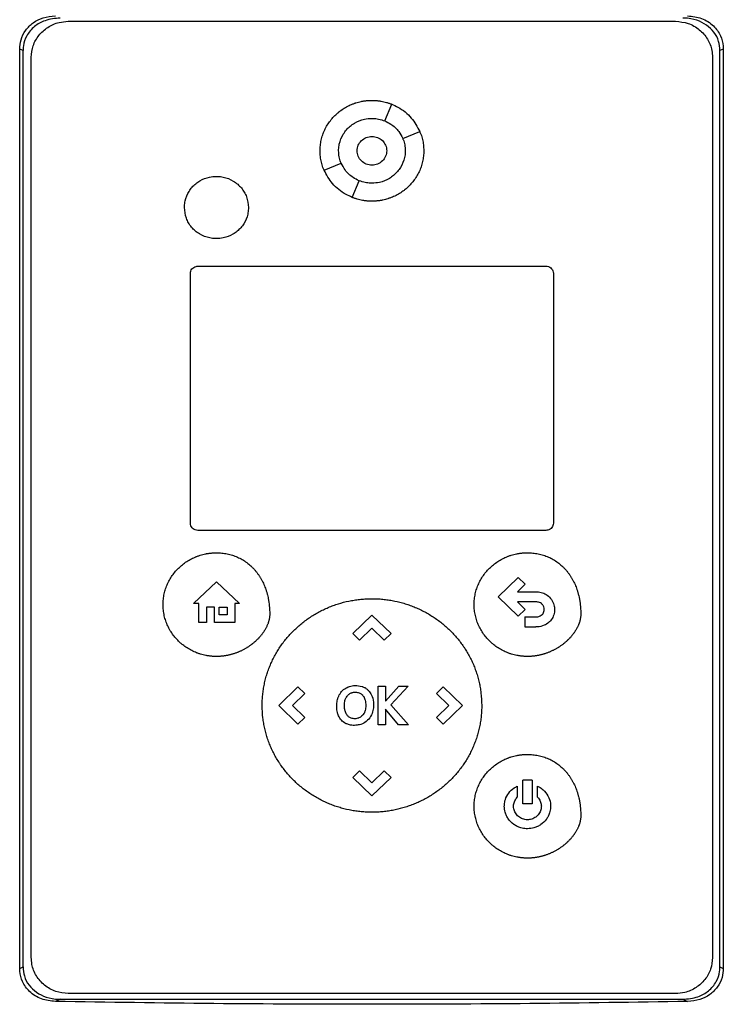
# Model space of a CAD drawing. Extents: x 0.4 to 10.6, y 0.4 to 8.1.
# Drawn here: x 7.7 to 7.9, y 3.8 to 4.1 of the extents above; entities that cross this region are included whole.
import ezdxf

# ---------------------------------------------------------------- set-up
doc = ezdxf.new("R2010")
doc.units = 0
doc.linetypes.add('SLD-SOLID', pattern=[0])
doc.layers.get('0').update_dxf_attribs({"linetype": 'CONTINUOUS'})

msp = doc.modelspace()

# ---------------------------------------------------------------- linework, layer by layer
at = {"color": 7, "linetype": 'SLD-SOLID'}
for p, q in [((7.67215, 4.0694), (7.84971, 4.0694)), ((7.65794, 3.79241), (7.65794, 4.06129)), ((7.65891, 4.06085), (7.65794, 4.06129)), ((7.65891, 3.79285), (7.65891, 4.06085)), ((7.86368, 4.06129), (7.86271, 4.06085)), ((7.86271, 3.79285), (7.86271, 4.06085)), ((7.86368, 4.06129), (7.86368, 3.79241)), ((7.66133, 3.79558), (7.66133, 4.05887)), ((7.86054, 4.05887), (7.86054, 3.79558)), ((7.76466, 4.04028), (7.76673, 4.04514)), ((7.76994, 4.03515), (7.77493, 4.03716)), ((7.74694, 4.02588), (7.75194, 4.0279)), ((7.75514, 4.01791), (7.75721, 4.02277)), ((7.71003, 3.99778), (7.81183, 3.99778)), ((7.70787, 3.9226), (7.70787, 3.99567)), ((7.81399, 3.99567), (7.81399, 3.9226)), ((7.81183, 3.9205), (7.71003, 3.9205)), ((7.7088, 3.89916), (7.71553, 3.9055)), ((7.71553, 3.9055), (7.72225, 3.89916)), ((7.79786, 3.90108), (7.80371, 3.90677)), ((7.80371, 3.90677), (7.80576, 3.90477)), ((7.80576, 3.90477), (7.80347, 3.90254)), ((7.80347, 3.90254), (7.80883, 3.90254)), ((7.80371, 3.89539), (7.79786, 3.90108)), ((7.80883, 3.89959), (7.80352, 3.89959)), ((7.80352, 3.89959), (7.80577, 3.8974)), ((7.71035, 3.89916), (7.7088, 3.89916)), ((7.71035, 3.89358), (7.71035, 3.89916)), ((7.71487, 3.89802), (7.71256, 3.89802)), ((7.71256, 3.89802), (7.71256, 3.89358)), ((7.71487, 3.89358), (7.71487, 3.89802)), ((7.7163, 3.89802), (7.71858, 3.89802)), ((7.7163, 3.89582), (7.7163, 3.89802)), ((7.71858, 3.89802), (7.71858, 3.89582)), ((7.72085, 3.89916), (7.72085, 3.89358)), ((7.72225, 3.89916), (7.72085, 3.89916)), ((7.80577, 3.8974), (7.80371, 3.89539)), ((7.71256, 3.89358), (7.71035, 3.89358)), ((7.72085, 3.89358), (7.71487, 3.89358)), ((7.71858, 3.89582), (7.7163, 3.89582)), ((7.75534, 3.89032), (7.76092, 3.89575)), ((7.76092, 3.89575), (7.76651, 3.89032)), ((7.80565, 3.89521), (7.80565, 3.89226)), ((7.80565, 3.89521), (7.80883, 3.89521)), ((7.76093, 3.89193), (7.75732, 3.88841)), ((7.76454, 3.88842), (7.76093, 3.89193)), ((7.80565, 3.89226), (7.80883, 3.89226)), ((7.75534, 3.89032), (7.75732, 3.88841)), ((7.76651, 3.89032), (7.76454, 3.88842)), ((7.73373, 3.8693), (7.73931, 3.87473)), ((7.73931, 3.87473), (7.74127, 3.87282)), ((7.76272, 3.86363), (7.76272, 3.87497)), ((7.76272, 3.87497), (7.76489, 3.87497)), ((7.76489, 3.87057), (7.76876, 3.87497)), ((7.76489, 3.87497), (7.76489, 3.87057)), ((7.7715, 3.87497), (7.76648, 3.86948)), ((7.76876, 3.87497), (7.7715, 3.87497)), ((7.77984, 3.87281), (7.78181, 3.87473)), ((7.78181, 3.87473), (7.78739, 3.8693)), ((7.74127, 3.87282), (7.73766, 3.86931)), ((7.78346, 3.86929), (7.77984, 3.87281)), ((7.73931, 3.86387), (7.73373, 3.8693)), ((7.73766, 3.86931), (7.74128, 3.86579)), ((7.76874, 3.86363), (7.76489, 3.86823)), ((7.76489, 3.86823), (7.76489, 3.86363)), ((7.76648, 3.86948), (7.77166, 3.86363)), ((7.77985, 3.86578), (7.78346, 3.86929)), ((7.78739, 3.8693), (7.78181, 3.86387)), ((7.74128, 3.86579), (7.73931, 3.86387)), ((7.78181, 3.86387), (7.77985, 3.86578)), ((7.76489, 3.86363), (7.76272, 3.86363)), ((7.77166, 3.86363), (7.76874, 3.86363)), ((7.75534, 3.84827), (7.75731, 3.85018)), ((7.76092, 3.84284), (7.75534, 3.84827)), ((7.75731, 3.85018), (7.76092, 3.84667)), ((7.76092, 3.84667), (7.76453, 3.85018)), ((7.76651, 3.84827), (7.76092, 3.84284)), ((7.76453, 3.85018), (7.76651, 3.84827)), ((7.80777, 3.8474), (7.80506, 3.8474)), ((7.80506, 3.84055), (7.80506, 3.8474)), ((7.80777, 3.8474), (7.80777, 3.84055)), ((7.80344, 3.8457), (7.80344, 3.84247)), ((7.80939, 3.84246), (7.80939, 3.8457)), ((7.80777, 3.84055), (7.80506, 3.84055)), ((7.65794, 3.79241), (7.65891, 3.79285)), ((7.86271, 3.79285), (7.86368, 3.79241)), ((7.84971, 3.78504), (7.67215, 3.78504)), ((7.66979, 3.78336), (7.66838, 3.78272)), ((7.66979, 3.78336), (7.85182, 3.78336)), ((7.85182, 3.78336), (7.85323, 3.78272))]:
    msp.add_line(p, q, dxfattribs=at)
for points, knots in [([(7.65794, 4.06129), (7.65801, 4.06219), (7.65817, 4.06415), (7.65957, 4.06688), (7.66186, 4.06911), (7.66488, 4.07064), (7.66717, 4.07086), (7.66838, 4.07098)], [0, 0, 0, 0, 0.170737, 0.371108, 0.565842, 0.770298, 1, 1, 1, 1]), ([(7.66979, 4.07034), (7.66828, 4.07021), (7.66559, 4.06996), (7.66214, 4.06801), (7.65989, 4.06538), (7.659, 4.06279), (7.65893, 4.0613), (7.65891, 4.06085)], [0, 0, 0, 0, 0.281293, 0.500826, 0.721482, 0.915183, 1, 1, 1, 1]), ([(7.66133, 4.05887), (7.66144, 4.06002), (7.66167, 4.06232), (7.66344, 4.06541), (7.66606, 4.0678), (7.66913, 4.06918), (7.67124, 4.06933), (7.67215, 4.0694)], [0, 0, 0, 0, 0.206001, 0.411922, 0.621575, 0.83663, 1, 1, 1, 1]), ([(7.84971, 4.0694), (7.85096, 4.06928), (7.85346, 4.06903), (7.85677, 4.06712), (7.85921, 4.06433), (7.86039, 4.06139), (7.8605, 4.05954), (7.86054, 4.05887)], [0, 0, 0, 0, 0.223474, 0.447047, 0.666346, 0.879774, 1, 1, 1, 1]), ([(7.86271, 4.06085), (7.86263, 4.06176), (7.86247, 4.06367), (7.86106, 4.0663), (7.85882, 4.06844), (7.85584, 4.0699), (7.85338, 4.07033), (7.85199, 4.07034), (7.85182, 4.07034)], [0, 0, 0, 0, 0.168312, 0.356801, 0.541278, 0.740083, 0.96871, 1, 1, 1, 1]), ([(7.85323, 4.07098), (7.85464, 4.07083), (7.8574, 4.07052), (7.86084, 4.06834), (7.86297, 4.06538), (7.86363, 4.06291), (7.86367, 4.06158), (7.86368, 4.06129)], [0, 0, 0, 0, 0.265768, 0.525374, 0.746705, 0.944976, 1, 1, 1, 1]), ([(7.74578, 4.03153), (7.74578, 4.03166), (7.74578, 4.03232), (7.74588, 4.0335), (7.74618, 4.03505), (7.74665, 4.03656), (7.74728, 4.03801), (7.74807, 4.03938), (7.74899, 4.04066), (7.75005, 4.04183), (7.75103, 4.04271), (7.75207, 4.04351), (7.75318, 4.04423), (7.75435, 4.04483), (7.7552, 4.04518), (7.75569, 4.04537), (7.756, 4.04547), (7.75644, 4.04561), (7.757, 4.04578), (7.75764, 4.04593), (7.75816, 4.04603), (7.75855, 4.04609), (7.75894, 4.04615), (7.75933, 4.04619), (7.75972, 4.04623), (7.76012, 4.04625), (7.76052, 4.04627), (7.7608, 4.04627), (7.76093, 4.04627)], [0, 0, 0, 0, 0.016766, 0.083935, 0.151102, 0.218268, 0.285435, 0.352599, 0.41976, 0.48692, 0.554077, 0.587623, 0.65478, 0.721936, 0.755479, 0.772247, 0.789014, 0.797398, 0.830942, 0.864486, 0.881254, 0.898022, 0.91479, 0.931557, 0.948325, 0.965093, 0.982541, 1, 1, 1, 1]), ([(7.76093, 4.04627), (7.76107, 4.04627), (7.76133, 4.04627), (7.76172, 4.04625), (7.76211, 4.04623), (7.76251, 4.04619), (7.7629, 4.04615), (7.76329, 4.0461), (7.76407, 4.04597), (7.76484, 4.04579), (7.76559, 4.04556), (7.76596, 4.04544), (7.76633, 4.04531), (7.7666, 4.04521), (7.76674, 4.04515), (7.76677, 4.04514)], [0, 0, 0, 0, 0.065864, 0.131727, 0.19759, 0.263454, 0.329318, 0.395182, 0.461045, 0.724826, 0.79069, 0.856553, 0.922412, 0.988278, 1, 1, 1, 1]), ([(7.76673, 4.04514), (7.76733, 4.04487), (7.76947, 4.0439), (7.77263, 4.0414), (7.77419, 4.03853), (7.77493, 4.03716)], [0, 0, 0, 0, 0.168703, 0.602573, 1, 1, 1, 1]), ([(7.75119, 4.03153), (7.75119, 4.03166), (7.7512, 4.03232), (7.75142, 4.03401), (7.75222, 4.03598), (7.75344, 4.03766), (7.75455, 4.03875), (7.75625, 4.03995), (7.75842, 4.04084), (7.7602, 4.04096), (7.76093, 4.04101)], [0, 0, 0, 0, 0.026142, 0.131086, 0.33803, 0.440849, 0.543657, 0.646457, 0.854027, 1, 1, 1, 1]), ([(7.76093, 4.04101), (7.76107, 4.041), (7.76172, 4.041), (7.763, 4.04085), (7.76408, 4.04048), (7.76467, 4.04028)], [0, 0, 0, 0, 0.1030617, 0.5165182, 1, 1, 1, 1]), ([(7.76466, 4.04028), (7.76526, 4.03999), (7.76683, 4.03924), (7.76873, 4.03748), (7.76958, 4.03583), (7.76994, 4.03515)], [0, 0, 0, 0, 0.2630507, 0.6952275, 1, 1, 1, 1]), ([(7.75661, 4.03152), (7.75662, 4.0318), (7.75666, 4.03235), (7.757, 4.03341), (7.7578, 4.03458), (7.75924, 4.03552), (7.76094, 4.03584), (7.76263, 4.03552), (7.76407, 4.03458), (7.76487, 4.03341), (7.76522, 4.03235), (7.76525, 4.0318), (7.76526, 4.03152)], [0, 0, 0, 0, 0.061898, 0.123881, 0.248069, 0.373574, 0.500001, 0.626428, 0.751933, 0.876121, 0.938146, 1, 1, 1, 1]), ([(7.76093, 4.03574), (7.7615, 4.03568), (7.76263, 4.03555), (7.76407, 4.03458), (7.76487, 4.03341), (7.76522, 4.03235), (7.76525, 4.0318), (7.76526, 4.03152)], [0, 0, 0, 0, 0.252797, 0.503727, 0.752068, 0.876139, 1, 1, 1, 1]), ([(7.76994, 4.03515), (7.76999, 4.03503), (7.77024, 4.03442), (7.77059, 4.03322), (7.77065, 4.03211), (7.77068, 4.03153)], [0, 0, 0, 0, 0.105864, 0.5307275, 1, 1, 1, 1]), ([(7.77489, 4.03723), (7.77502, 4.03695), (7.77535, 4.03619), (7.77573, 4.03485), (7.77604, 4.03322), (7.77607, 4.0321), (7.77609, 4.03153)], [0, 0, 0, 0, 0.1555147, 0.4242051, 0.7101029, 1, 1, 1, 1]), ([(7.74697, 4.02584), (7.74685, 4.02611), (7.74651, 4.02687), (7.74614, 4.0282), (7.74583, 4.02983), (7.74579, 4.03096), (7.74578, 4.03153)], [0, 0, 0, 0, 0.15242, 0.421966, 0.70899, 1, 1, 1, 1]), ([(7.75193, 4.0279), (7.75188, 4.02802), (7.75163, 4.02863), (7.75128, 4.02983), (7.75122, 4.03094), (7.75119, 4.03153)], [0, 0, 0, 0, 0.105684, 0.529854, 1, 1, 1, 1]), ([(7.76093, 4.02731), (7.76037, 4.02738), (7.75924, 4.0275), (7.7578, 4.02847), (7.75699, 4.02964), (7.75665, 4.0307), (7.75662, 4.03125), (7.7566, 4.03153)], [0, 0, 0, 0, 0.252865, 0.503869, 0.752221, 0.876239, 1, 1, 1, 1]), ([(7.76526, 4.03152), (7.76525, 4.03125), (7.76522, 4.0307), (7.76487, 4.02964), (7.76407, 4.02846), (7.76263, 4.02753), (7.76094, 4.02721), (7.75924, 4.02753), (7.7578, 4.02846), (7.757, 4.02964), (7.75666, 4.0307), (7.75662, 4.03125), (7.75661, 4.03152)], [0, 0, 0, 0, 0.0618977, 0.1238799, 0.248067, 0.3735763, 0.5000007, 0.6264251, 0.7519344, 0.8761215, 0.9381373, 1, 1, 1, 1]), ([(7.77609, 4.03153), (7.77609, 4.0314), (7.77608, 4.03074), (7.77599, 4.02956), (7.77569, 4.02801), (7.77522, 4.0265), (7.77459, 4.02505), (7.7738, 4.02368), (7.77287, 4.0224), (7.77182, 4.02122), (7.77084, 4.02034), (7.76979, 4.01954), (7.76869, 4.01883), (7.76752, 4.01823), (7.76667, 4.01787), (7.76618, 4.01769), (7.76587, 4.01758), (7.76543, 4.01744), (7.76486, 4.01728), (7.76422, 4.01713), (7.76371, 4.01703), (7.76332, 4.01696), (7.76293, 4.01691), (7.76254, 4.01686), (7.76215, 4.01683), (7.76175, 4.0168), (7.76134, 4.01679), (7.76107, 4.01678), (7.76093, 4.01678)], [0, 0, 0, 0, 0.016766, 0.083935, 0.151101, 0.218271, 0.285435, 0.3526, 0.419764, 0.486923, 0.554079, 0.587625, 0.654781, 0.721936, 0.75548, 0.772249, 0.789016, 0.7974, 0.830943, 0.864488, 0.881256, 0.898024, 0.914792, 0.93156, 0.948327, 0.965095, 0.982542, 1, 1, 1, 1]), ([(7.77068, 4.03153), (7.77068, 4.03139), (7.77067, 4.03074), (7.77044, 4.02905), (7.76965, 4.02707), (7.76842, 4.0254), (7.76731, 4.0243), (7.76562, 4.02311), (7.76345, 4.02221), (7.76167, 4.02209), (7.76093, 4.02205)], [0, 0, 0, 0, 0.026151, 0.1311, 0.338035, 0.440852, 0.543659, 0.646457, 0.854023, 1, 1, 1, 1]), ([(7.75721, 4.02277), (7.75661, 4.02305), (7.75504, 4.0238), (7.75314, 4.02557), (7.75229, 4.02722), (7.75194, 4.0279)], [0, 0, 0, 0, 0.26306, 0.695201, 1, 1, 1, 1]), ([(7.7061, 4.01493), (7.7061, 4.01507), (7.70611, 4.01572), (7.70634, 4.01737), (7.70712, 4.01928), (7.70832, 4.02089), (7.70939, 4.02193), (7.71104, 4.02306), (7.7131, 4.0239), (7.71478, 4.024), (7.71546, 4.02404)], [0, 0, 0, 0, 0.02721, 0.136477, 0.343554, 0.446426, 0.549289, 0.65214, 0.85982, 1, 1, 1, 1]), ([(7.71546, 4.02404), (7.71559, 4.02404), (7.71625, 4.02403), (7.71797, 4.02381), (7.71998, 4.02303), (7.72169, 4.02179), (7.72278, 4.02069), (7.72364, 4.01944), (7.72456, 4.01757), (7.72472, 4.016), (7.72482, 4.01493)], [0, 0, 0, 0, 0.027221, 0.136453, 0.357294, 0.466464, 0.572265, 0.676667, 0.779865, 1, 1, 1, 1]), ([(7.75514, 4.01791), (7.75454, 4.01818), (7.7524, 4.01914), (7.74924, 4.02165), (7.74768, 4.02451), (7.74694, 4.02588)], [0, 0, 0, 0, 0.1687012, 0.6025684, 1, 1, 1, 1]), ([(7.76093, 4.02205), (7.7608, 4.02205), (7.76014, 4.02206), (7.75887, 4.0222), (7.75779, 4.02257), (7.75721, 4.02277)], [0, 0, 0, 0, 0.103234, 0.517384, 1, 1, 1, 1]), ([(7.76093, 4.01678), (7.7608, 4.01678), (7.76054, 4.01679), (7.76015, 4.0168), (7.75975, 4.01682), (7.75936, 4.01686), (7.75897, 4.0169), (7.75858, 4.01696), (7.7578, 4.01709), (7.75703, 4.01726), (7.75628, 4.01749), (7.7559, 4.01761), (7.75553, 4.01775), (7.75526, 4.01784), (7.75513, 4.01791), (7.75511, 4.01792)], [0, 0, 0, 0, 0.065898, 0.131796, 0.197695, 0.263594, 0.329492, 0.395391, 0.461288, 0.725206, 0.791104, 0.857001, 0.922901, 0.988802, 1, 1, 1, 1]), ([(7.71546, 4.00583), (7.71533, 4.00583), (7.71467, 4.00584), (7.71296, 4.00605), (7.71094, 4.00684), (7.70923, 4.00808), (7.70814, 4.00918), (7.70728, 4.01043), (7.70636, 4.0123), (7.70621, 4.01387), (7.7061, 4.01493)], [0, 0, 0, 0, 0.027221, 0.136452, 0.357292, 0.466458, 0.572251, 0.676644, 0.779842, 1, 1, 1, 1]), ([(7.72482, 4.01493), (7.72482, 4.0148), (7.72481, 4.01415), (7.72459, 4.0125), (7.7238, 4.01058), (7.7226, 4.00898), (7.72153, 4.00794), (7.71989, 4.00681), (7.71782, 4.00597), (7.71614, 4.00587), (7.71546, 4.00583)], [0, 0, 0, 0, 0.02721, 0.136476, 0.343541, 0.446402, 0.54926, 0.652105, 0.85977, 1, 1, 1, 1]), ([(7.70787, 3.99567), (7.70789, 3.99591), (7.70794, 3.99637), (7.70829, 3.99698), (7.70882, 3.99746), (7.70943, 3.99774), (7.70985, 3.99777), (7.71003, 3.99778)], [0, 0, 0, 0, 0.206395, 0.412678, 0.62313, 0.839526, 1, 1, 1, 1]), ([(7.81183, 3.99778), (7.81208, 3.99776), (7.81258, 3.99771), (7.81324, 3.99732), (7.81373, 3.99676), (7.81396, 3.99618), (7.81399, 3.99581), (7.81399, 3.99567)], [0, 0, 0, 0, 0.223878, 0.447854, 0.668, 0.882663, 1, 1, 1, 1]), ([(7.71003, 3.9205), (7.70978, 3.92052), (7.70928, 3.92057), (7.70862, 3.92096), (7.70813, 3.92152), (7.7079, 3.9221), (7.70788, 3.92247), (7.70787, 3.9226)], [0, 0, 0, 0, 0.223877, 0.447853, 0.668, 0.882663, 1, 1, 1, 1]), ([(7.81399, 3.9226), (7.81397, 3.92237), (7.81392, 3.92191), (7.81357, 3.92129), (7.81304, 3.92081), (7.81243, 3.92054), (7.81201, 3.92051), (7.81183, 3.9205)], [0, 0, 0, 0, 0.2063951, 0.4126774, 0.6231296, 0.8395254, 1, 1, 1, 1]), ([(7.69986, 3.89878), (7.69986, 3.89892), (7.69987, 3.89957), (7.69996, 3.90075), (7.70026, 3.90231), (7.70071, 3.90382), (7.70133, 3.90527), (7.7021, 3.90665), (7.703, 3.90795), (7.70404, 3.90914), (7.70519, 3.91023), (7.70644, 3.91119), (7.70779, 3.91202), (7.70885, 3.91253), (7.70958, 3.91283), (7.70995, 3.91298), (7.71032, 3.91311), (7.71107, 3.91335), (7.71183, 3.91355), (7.71261, 3.9137), (7.71299, 3.91376), (7.71338, 3.91382), (7.71378, 3.91386), (7.71417, 3.9139), (7.71456, 3.91393), (7.71499, 3.91395), (7.71529, 3.91395), (7.71545, 3.91395)], [0, 0, 0, 0, 0.016303, 0.081615, 0.146926, 0.212236, 0.277542, 0.342852, 0.408156, 0.473459, 0.538758, 0.604059, 0.669356, 0.734656, 0.750961, 0.767266, 0.783571, 0.799876, 0.865175, 0.88148, 0.897785, 0.914091, 0.930396, 0.946701, 0.963007, 0.979312, 1, 1, 1, 1]), ([(7.71545, 3.91395), (7.71558, 3.91395), (7.71624, 3.91394), (7.71742, 3.91385), (7.71898, 3.91358), (7.7205, 3.91314), (7.72196, 3.91254), (7.72335, 3.91179), (7.72464, 3.91089), (7.72564, 3.91002), (7.72628, 3.90936), (7.72663, 3.90898), (7.72689, 3.90868), (7.72714, 3.90837), (7.72738, 3.90806), (7.72762, 3.90774), (7.72784, 3.90742), (7.72806, 3.90709), (7.72827, 3.90676), (7.72847, 3.90642), (7.72866, 3.90608), (7.72885, 3.90573), (7.7292, 3.90503), (7.72957, 3.90418), (7.72988, 3.90332), (7.73005, 3.90282), (7.73016, 3.90244), (7.73027, 3.90206), (7.7304, 3.90156), (7.73052, 3.90105), (7.73063, 3.90053), (7.7307, 3.90014), (7.73076, 3.89975), (7.73084, 3.89924), (7.7309, 3.89871), (7.73095, 3.89819), (7.73098, 3.8978), (7.73101, 3.8973), (7.73104, 3.8967), (7.73104, 3.89623), (7.73104, 3.896)], [0, 0, 0, 0, 0.0147878, 0.0740078, 0.1332332, 0.1924638, 0.2516982, 0.3109336, 0.3701686, 0.4294024, 0.4589858, 0.4737737, 0.4885606, 0.5033506, 0.5181374, 0.5329253, 0.5477116, 0.5625005, 0.5772893, 0.5920747, 0.6068651, 0.6216533, 0.6364395, 0.6956426, 0.7252243, 0.7400108, 0.7547995, 0.7695889, 0.7843727, 0.8139527, 0.8287407, 0.8435303, 0.8583142, 0.873102, 0.9026822, 0.9174676, 0.932254, 0.9470413, 0.9735128, 1, 1, 1, 1]), ([(7.79082, 3.8988), (7.79082, 3.89893), (7.79083, 3.89958), (7.79093, 3.90077), (7.79122, 3.90232), (7.79168, 3.90383), (7.79229, 3.90528), (7.79306, 3.90667), (7.79396, 3.90796), (7.795, 3.90915), (7.79615, 3.91024), (7.7974, 3.9112), (7.79875, 3.91203), (7.79981, 3.91255), (7.80054, 3.91285), (7.80091, 3.91299), (7.80128, 3.91312), (7.80203, 3.91336), (7.80279, 3.91356), (7.80357, 3.91371), (7.80396, 3.91377), (7.80435, 3.91383), (7.80474, 3.91388), (7.80513, 3.91391), (7.80552, 3.91394), (7.80595, 3.91396), (7.80625, 3.91396), (7.80641, 3.91396)], [0, 0, 0, 0, 0.016303, 0.081615, 0.146926, 0.212236, 0.277542, 0.342852, 0.408156, 0.473456, 0.538758, 0.604059, 0.669356, 0.734656, 0.750961, 0.767266, 0.783571, 0.799876, 0.865175, 0.88148, 0.897785, 0.914091, 0.930396, 0.946701, 0.963007, 0.979312, 1, 1, 1, 1]), ([(7.80641, 3.91396), (7.80655, 3.91396), (7.8072, 3.91396), (7.80838, 3.91387), (7.80994, 3.91359), (7.81146, 3.91315), (7.81292, 3.91255), (7.81431, 3.9118), (7.81561, 3.9109), (7.8166, 3.91003), (7.81724, 3.90938), (7.8176, 3.90899), (7.81785, 3.90869), (7.8181, 3.90838), (7.81834, 3.90807), (7.81858, 3.90776), (7.8188, 3.90743), (7.81902, 3.9071), (7.81923, 3.90677), (7.81943, 3.90643), (7.81962, 3.90609), (7.81981, 3.90574), (7.82016, 3.90504), (7.82053, 3.9042), (7.82085, 3.90333), (7.82101, 3.90283), (7.82112, 3.90245), (7.82123, 3.90208), (7.82136, 3.90157), (7.82148, 3.90106), (7.82159, 3.90054), (7.82166, 3.90015), (7.82172, 3.89977), (7.8218, 3.89925), (7.82186, 3.89873), (7.82191, 3.8982), (7.82194, 3.89781), (7.82197, 3.89731), (7.822, 3.89671), (7.822, 3.89624), (7.822, 3.89601)], [0, 0, 0, 0, 0.014788, 0.074008, 0.133233, 0.192464, 0.251698, 0.310934, 0.370169, 0.429403, 0.458986, 0.473774, 0.488561, 0.503351, 0.518138, 0.532925, 0.547712, 0.562501, 0.577289, 0.592075, 0.606865, 0.621653, 0.63644, 0.695647, 0.725224, 0.740011, 0.7548, 0.769589, 0.784373, 0.813953, 0.828741, 0.84353, 0.858314, 0.873102, 0.902682, 0.917468, 0.932254, 0.947041, 0.973513, 1, 1, 1, 1]), ([(7.80883, 3.90254), (7.80896, 3.90254), (7.80962, 3.90253), (7.8108, 3.90231), (7.81231, 3.90157), (7.81351, 3.90033), (7.81422, 3.89884), (7.81431, 3.89782), (7.81434, 3.89736)], [0, 0, 0, 0, 0.046824, 0.235548, 0.424885, 0.635556, 0.83844, 1, 1, 1, 1]), ([(7.72883, 3.8693), (7.72883, 3.86943), (7.72884, 3.87008), (7.72888, 3.87126), (7.72902, 3.87283), (7.72925, 3.87439), (7.72955, 3.87594), (7.72993, 3.87747), (7.73039, 3.87898), (7.73093, 3.88046), (7.73155, 3.88191), (7.73223, 3.88333), (7.73299, 3.88471), (7.73382, 3.88605), (7.73472, 3.88734), (7.73568, 3.88859), (7.7367, 3.88979), (7.73778, 3.89094), (7.73892, 3.89203), (7.7401, 3.89307), (7.74134, 3.89405), (7.74262, 3.89496), (7.74395, 3.89581), (7.74532, 3.8966), (7.74672, 3.89731), (7.74792, 3.89785), (7.74889, 3.89825), (7.74963, 3.89853), (7.75037, 3.89879), (7.75187, 3.89928), (7.7534, 3.89968), (7.75494, 3.89998), (7.75572, 3.90011), (7.7565, 3.90023), (7.75728, 3.90032), (7.75806, 3.9004), (7.75885, 3.90046), (7.75981, 3.90051), (7.7605, 3.90052), (7.76094, 3.90052)], [0, 0, 0, 0, 0.007914, 0.039586, 0.071256, 0.102928, 0.134598, 0.166269, 0.19794, 0.229611, 0.261282, 0.292954, 0.324624, 0.356294, 0.387964, 0.419635, 0.451304, 0.482976, 0.514645, 0.546315, 0.577985, 0.609654, 0.641325, 0.672994, 0.704663, 0.736334, 0.752165, 0.767996, 0.783828, 0.799659, 0.863054, 0.878885, 0.894717, 0.910548, 0.926379, 0.942211, 0.958042, 0.973873, 1, 1, 1, 1]), ([(7.76094, 3.90052), (7.76107, 3.90052), (7.76146, 3.90052), (7.76212, 3.9005), (7.7629, 3.90047), (7.76369, 3.90041), (7.76447, 3.90034), (7.76525, 3.90024), (7.76603, 3.90013), (7.76759, 3.89987), (7.76913, 3.89952), (7.77064, 3.89907), (7.77139, 3.89883), (7.77213, 3.89857), (7.77312, 3.8982), (7.77433, 3.8977), (7.77575, 3.89702), (7.77714, 3.89627), (7.77849, 3.89546), (7.7798, 3.89458), (7.78106, 3.89364), (7.78228, 3.89264), (7.78344, 3.89158), (7.78456, 3.89046), (7.78561, 3.88929), (7.78661, 3.88807), (7.78738, 3.88701), (7.78812, 3.88592), (7.78882, 3.88481), (7.78958, 3.88343), (7.79028, 3.88202), (7.7909, 3.88057), (7.79144, 3.87909), (7.79191, 3.87758), (7.7923, 3.87606), (7.7926, 3.87451), (7.79294, 3.87226), (7.793, 3.87052), (7.79304, 3.8693)], [0, 0, 0, 0, 0.007915, 0.023747, 0.039579, 0.05541, 0.071242, 0.087074, 0.102905, 0.118737, 0.182133, 0.197965, 0.213796, 0.229628, 0.24546, 0.27713, 0.308801, 0.340471, 0.372141, 0.403813, 0.435483, 0.467153, 0.498824, 0.530495, 0.562166, 0.593838, 0.625508, 0.641341, 0.673011, 0.704683, 0.736354, 0.768027, 0.799696, 0.831369, 0.863041, 0.894713, 0.926384, 1, 1, 1, 1]), ([(7.81131, 3.89736), (7.8113, 3.8975), (7.81128, 3.89789), (7.81105, 3.89852), (7.81055, 3.89911), (7.80982, 3.8995), (7.80923, 3.89959), (7.80886, 3.89959), (7.80883, 3.89959)], [0, 0, 0, 0, 0.105848, 0.318159, 0.525565, 0.710271, 0.96813, 1, 1, 1, 1]), ([(7.71545, 3.88362), (7.71532, 3.88362), (7.71506, 3.88362), (7.71467, 3.88364), (7.71427, 3.88366), (7.71388, 3.88369), (7.71349, 3.88374), (7.7131, 3.88379), (7.71271, 3.88385), (7.71219, 3.88395), (7.71155, 3.88409), (7.71092, 3.88427), (7.71042, 3.88443), (7.71005, 3.88456), (7.70931, 3.88483), (7.70823, 3.88532), (7.70686, 3.8861), (7.70579, 3.88687), (7.70478, 3.88771), (7.70384, 3.88863), (7.70283, 3.88985), (7.70195, 3.89116), (7.70121, 3.89255), (7.70062, 3.89402), (7.70019, 3.89555), (7.69991, 3.89715), (7.69988, 3.89824), (7.69986, 3.89878)], [0, 0, 0, 0, 0.016305, 0.03261, 0.048916, 0.065221, 0.081526, 0.097832, 0.114137, 0.130442, 0.163061, 0.195679, 0.211984, 0.228289, 0.244595, 0.309893, 0.37519, 0.44049, 0.47311, 0.538409, 0.603712, 0.669015, 0.73432, 0.799631, 0.864939, 0.932056, 1, 1, 1, 1]), ([(7.80641, 3.88363), (7.80628, 3.88363), (7.80602, 3.88363), (7.80563, 3.88365), (7.80523, 3.88367), (7.80484, 3.8837), (7.80445, 3.88375), (7.80406, 3.8838), (7.80367, 3.88386), (7.80315, 3.88396), (7.80251, 3.8841), (7.80188, 3.88428), (7.80138, 3.88444), (7.80101, 3.88457), (7.80027, 3.88484), (7.79919, 3.88533), (7.79782, 3.88611), (7.79675, 3.88688), (7.79574, 3.88773), (7.7948, 3.88865), (7.79379, 3.88986), (7.79291, 3.89117), (7.79217, 3.89257), (7.79158, 3.89403), (7.79115, 3.89557), (7.79087, 3.89716), (7.79084, 3.89825), (7.79082, 3.8988)], [0, 0, 0, 0, 0.016305, 0.03261, 0.048916, 0.065221, 0.081526, 0.097832, 0.114137, 0.130442, 0.16306, 0.195679, 0.211984, 0.228289, 0.244595, 0.309892, 0.37519, 0.44049, 0.47311, 0.538409, 0.603712, 0.669015, 0.73432, 0.799631, 0.864939, 0.932056, 1, 1, 1, 1]), ([(7.81074, 3.89589), (7.81082, 3.89599), (7.81106, 3.89626), (7.81127, 3.89677), (7.8113, 3.89718), (7.81131, 3.89736)], [0, 0, 0, 0, 0.244122, 0.660713, 1, 1, 1, 1]), ([(7.81434, 3.89736), (7.81434, 3.89723), (7.81433, 3.89657), (7.81404, 3.89539), (7.81343, 3.89438), (7.813, 3.89392), (7.81293, 3.89385)], [0, 0, 0, 0, 0.101817, 0.51391, 0.926401, 1, 1, 1, 1]), ([(7.73104, 3.896), (7.73104, 3.89587), (7.73104, 3.8956), (7.73101, 3.89528), (7.73097, 3.89501), (7.73093, 3.89476), (7.73088, 3.8945), (7.73083, 3.89424), (7.73076, 3.89399), (7.73069, 3.89373), (7.73059, 3.89342), (7.7305, 3.89318), (7.73038, 3.89287), (7.73027, 3.89263), (7.73014, 3.89233), (7.73002, 3.8921), (7.72987, 3.8918), (7.72971, 3.89152), (7.72954, 3.89124), (7.72936, 3.89096), (7.72922, 3.89074), (7.72903, 3.89047), (7.72884, 3.89021), (7.72864, 3.88995), (7.72843, 3.88969), (7.72822, 3.88944), (7.728, 3.8892), (7.72778, 3.88895), (7.72755, 3.88872), (7.72732, 3.88849), (7.72699, 3.88817), (7.72665, 3.88786), (7.72624, 3.88752), (7.72599, 3.88732), (7.72573, 3.88712), (7.72546, 3.88692), (7.72514, 3.88669), (7.72482, 3.88647), (7.72454, 3.8863), (7.72426, 3.88612), (7.72398, 3.88595), (7.72364, 3.88576), (7.72329, 3.88557), (7.72294, 3.88539), (7.72259, 3.88522), (7.72223, 3.88506), (7.72193, 3.88493), (7.72162, 3.88481), (7.72132, 3.88469), (7.72095, 3.88456), (7.72057, 3.88443), (7.7202, 3.88431), (7.71982, 3.88421), (7.71944, 3.88411), (7.71905, 3.88402), (7.71867, 3.88393), (7.71828, 3.88386), (7.71789, 3.8838), (7.7175, 3.88374), (7.71711, 3.8837), (7.71672, 3.88367), (7.71631, 3.88364), (7.71589, 3.88362), (7.7156, 3.88362), (7.71545, 3.88362)], [0, 0, 0, 0, 0.018114, 0.036232, 0.045283, 0.05434, 0.072455, 0.081512, 0.090565, 0.108677, 0.117733, 0.135843, 0.144901, 0.16301, 0.172064, 0.190175, 0.199234, 0.217342, 0.235455, 0.244508, 0.26262, 0.271676, 0.289783, 0.307893, 0.316951, 0.335058, 0.353168, 0.362225, 0.380334, 0.398445, 0.407498, 0.443727, 0.461837, 0.479945, 0.489001, 0.507108, 0.525218, 0.543329, 0.561438, 0.570493, 0.588603, 0.606712, 0.624821, 0.642932, 0.661041, 0.679151, 0.69726, 0.706315, 0.724425, 0.742534, 0.760644, 0.778754, 0.796863, 0.814974, 0.833083, 0.851193, 0.869303, 0.887413, 0.905523, 0.923633, 0.941743, 0.959852, 0.979919, 1, 1, 1, 1]), ([(7.822, 3.89601), (7.822, 3.89588), (7.822, 3.89561), (7.82197, 3.89529), (7.82193, 3.89503), (7.82189, 3.89477), (7.82185, 3.89451), (7.82179, 3.89425), (7.82172, 3.894), (7.82165, 3.89375), (7.82155, 3.89343), (7.82146, 3.89319), (7.82134, 3.89288), (7.82124, 3.89264), (7.8211, 3.89234), (7.82098, 3.89211), (7.82083, 3.89182), (7.82067, 3.89153), (7.8205, 3.89125), (7.82032, 3.89097), (7.82018, 3.89075), (7.81999, 3.89048), (7.8198, 3.89022), (7.8196, 3.88996), (7.81939, 3.8897), (7.81918, 3.88945), (7.81896, 3.88921), (7.81874, 3.88897), (7.81851, 3.88873), (7.81828, 3.8885), (7.81795, 3.88818), (7.81761, 3.88787), (7.8172, 3.88754), (7.81695, 3.88733), (7.81669, 3.88713), (7.81642, 3.88693), (7.8161, 3.88671), (7.81578, 3.88649), (7.8155, 3.88631), (7.81522, 3.88613), (7.81494, 3.88597), (7.8146, 3.88577), (7.81425, 3.88559), (7.8139, 3.88541), (7.81355, 3.88524), (7.81319, 3.88507), (7.81289, 3.88494), (7.81258, 3.88482), (7.81228, 3.8847), (7.81191, 3.88457), (7.81153, 3.88444), (7.81116, 3.88433), (7.81078, 3.88422), (7.8104, 3.88412), (7.81001, 3.88403), (7.80963, 3.88395), (7.80924, 3.88387), (7.80885, 3.88381), (7.80846, 3.88376), (7.80807, 3.88371), (7.80768, 3.88368), (7.80727, 3.88365), (7.80685, 3.88363), (7.80656, 3.88363), (7.80641, 3.88363)], [0, 0, 0, 0, 0.018114, 0.036232, 0.045289, 0.05434, 0.072455, 0.081512, 0.090564, 0.108677, 0.117733, 0.135843, 0.144901, 0.16301, 0.172064, 0.19018, 0.199234, 0.217342, 0.235455, 0.244508, 0.26262, 0.271676, 0.289783, 0.307893, 0.316951, 0.335058, 0.353168, 0.362225, 0.380334, 0.398445, 0.407498, 0.443727, 0.461837, 0.479945, 0.489001, 0.507108, 0.525221, 0.543329, 0.561438, 0.570493, 0.588602, 0.606712, 0.624823, 0.642931, 0.661041, 0.679151, 0.69726, 0.706315, 0.724425, 0.742536, 0.760644, 0.778754, 0.796863, 0.814974, 0.833083, 0.851193, 0.869303, 0.887413, 0.905523, 0.923633, 0.941743, 0.959852, 0.979919, 1, 1, 1, 1]), ([(7.80883, 3.89521), (7.80896, 3.89522), (7.80942, 3.89523), (7.81012, 3.89538), (7.81056, 3.89574), (7.81074, 3.89589)], [0, 0, 0, 0, 0.190076, 0.666402, 1, 1, 1, 1]), ([(7.81293, 3.89385), (7.81284, 3.89376), (7.81236, 3.8933), (7.81121, 3.8926), (7.80985, 3.89229), (7.80901, 3.89227), (7.80883, 3.89226)], [0, 0, 0, 0, 0.087406, 0.441134, 0.877676, 1, 1, 1, 1]), ([(7.75106, 3.87168), (7.75111, 3.8718), (7.75137, 3.87241), (7.75202, 3.87343), (7.75306, 3.8743), (7.75378, 3.87462), (7.75402, 3.87473)], [0, 0, 0, 0, 0.090292, 0.454979, 0.820612, 1, 1, 1, 1]), ([(7.75402, 3.87473), (7.75415, 3.87477), (7.75477, 3.875), (7.75613, 3.8752), (7.75747, 3.87505), (7.75822, 3.87478), (7.7583, 3.87475)], [0, 0, 0, 0, 0.090491, 0.455552, 0.938911, 1, 1, 1, 1]), ([(7.7583, 3.87475), (7.75842, 3.8747), (7.75879, 3.87455), (7.75938, 3.8742), (7.75977, 3.87382), (7.75997, 3.87362)], [0, 0, 0, 0, 0.1944, 0.590171, 1, 1, 1, 1]), ([(7.75997, 3.87362), (7.76005, 3.87353), (7.76049, 3.87302), (7.76115, 3.87175), (7.76138, 3.87037), (7.76139, 3.86952), (7.76139, 3.86942)], [0, 0, 0, 0, 0.086985, 0.438938, 0.932118, 1, 1, 1, 1]), ([(7.75064, 3.86918), (7.75064, 3.86931), (7.75065, 3.8697), (7.75071, 3.87032), (7.75084, 3.87103), (7.75099, 3.87146), (7.75106, 3.87168)], [0, 0, 0, 0, 0.154535, 0.463937, 0.730397, 1, 1, 1, 1]), ([(7.75288, 3.86938), (7.75289, 3.86951), (7.75289, 3.86986), (7.75296, 3.87043), (7.75308, 3.87085), (7.75315, 3.87106)], [0, 0, 0, 0, 0.231402, 0.612076, 1, 1, 1, 1]), ([(7.75315, 3.87106), (7.75319, 3.87118), (7.75329, 3.87143), (7.75351, 3.87183), (7.75371, 3.87209), (7.75384, 3.87224)], [0, 0, 0, 0, 0.285518, 0.571051, 1, 1, 1, 1]), ([(7.75384, 3.87224), (7.75393, 3.87234), (7.75411, 3.87253), (7.75445, 3.87277), (7.7547, 3.87289), (7.75482, 3.87295)], [0, 0, 0, 0, 0.323224, 0.657747, 1, 1, 1, 1]), ([(7.75482, 3.87295), (7.75495, 3.87299), (7.7552, 3.87309), (7.75559, 3.87317), (7.75587, 3.87318), (7.756, 3.87318)], [0, 0, 0, 0, 0.325784, 0.659776, 1, 1, 1, 1]), ([(7.756, 3.87318), (7.75613, 3.87318), (7.75663, 3.87317), (7.7574, 3.87298), (7.75801, 3.87255), (7.75825, 3.87227), (7.7583, 3.87221)], [0, 0, 0, 0, 0.152912, 0.572692, 0.905979, 1, 1, 1, 1]), ([(7.7583, 3.87221), (7.75838, 3.87211), (7.7587, 3.87169), (7.75907, 3.87068), (7.75911, 3.86976), (7.75914, 3.86924)], [0, 0, 0, 0, 0.125856, 0.500214, 1, 1, 1, 1]), ([(7.76094, 3.83807), (7.7608, 3.83807), (7.76041, 3.83807), (7.75975, 3.83809), (7.75897, 3.83812), (7.75818, 3.83818), (7.7574, 3.83825), (7.75662, 3.83835), (7.75584, 3.83846), (7.75428, 3.83872), (7.75274, 3.83907), (7.75123, 3.83952), (7.75048, 3.83976), (7.74974, 3.84002), (7.74875, 3.84039), (7.74754, 3.84089), (7.74612, 3.84157), (7.74473, 3.84232), (7.74338, 3.84313), (7.74207, 3.84401), (7.74081, 3.84495), (7.73959, 3.84595), (7.73843, 3.84701), (7.73732, 3.84813), (7.73626, 3.8493), (7.73526, 3.85052), (7.73449, 3.85158), (7.73375, 3.85267), (7.73305, 3.85378), (7.73229, 3.85516), (7.7316, 3.85657), (7.73098, 3.85802), (7.73043, 3.8595), (7.72996, 3.86101), (7.72957, 3.86253), (7.72927, 3.86408), (7.72893, 3.86633), (7.72887, 3.86807), (7.72883, 3.8693)], [0, 0, 0, 0, 0.007916, 0.023747, 0.039579, 0.055411, 0.071243, 0.087075, 0.102906, 0.118738, 0.182135, 0.197967, 0.213799, 0.229631, 0.245462, 0.277134, 0.308804, 0.340475, 0.372145, 0.403816, 0.435487, 0.467159, 0.498829, 0.5305, 0.562173, 0.593842, 0.625515, 0.641347, 0.673019, 0.704689, 0.736362, 0.768033, 0.799705, 0.831378, 0.86305, 0.894721, 0.926393, 1, 1, 1, 1]), ([(7.75095, 3.86689), (7.75092, 3.86701), (7.75081, 3.86739), (7.75067, 3.86816), (7.75065, 3.8688), (7.75064, 3.86918)], [0, 0, 0, 0, 0.169701, 0.50941, 1, 1, 1, 1]), ([(7.75308, 3.86771), (7.75305, 3.86784), (7.75297, 3.86818), (7.7529, 3.86873), (7.75289, 3.86917), (7.75288, 3.86938)], [0, 0, 0, 0, 0.233599, 0.614895, 1, 1, 1, 1]), ([(7.75366, 3.86647), (7.75359, 3.86658), (7.75344, 3.8668), (7.75323, 3.86721), (7.75314, 3.86752), (7.75308, 3.86771)], [0, 0, 0, 0, 0.2865279, 0.5730044, 1, 1, 1, 1]), ([(7.76139, 3.86942), (7.76139, 3.86928), (7.76138, 3.86863), (7.76118, 3.86732), (7.7604, 3.86562), (7.75902, 3.86429), (7.75742, 3.86358), (7.75635, 3.86351), (7.75586, 3.86347)], [0, 0, 0, 0, 0.04342, 0.218099, 0.434294, 0.647718, 0.838274, 1, 1, 1, 1]), ([(7.75914, 3.86924), (7.75913, 3.86911), (7.75913, 3.86876), (7.75906, 3.86819), (7.75893, 3.86776), (7.75886, 3.86755)], [0, 0, 0, 0, 0.228885, 0.61056, 1, 1, 1, 1]), ([(7.79304, 3.8693), (7.79304, 3.86916), (7.79303, 3.86851), (7.79299, 3.86733), (7.79285, 3.86576), (7.79263, 3.8642), (7.79232, 3.86265), (7.79194, 3.86112), (7.79148, 3.85961), (7.79094, 3.85813), (7.79032, 3.85668), (7.78964, 3.85526), (7.78888, 3.85388), (7.78805, 3.85254), (7.78715, 3.85125), (7.78619, 3.85), (7.78517, 3.8488), (7.78409, 3.84765), (7.78295, 3.84656), (7.78177, 3.84552), (7.78053, 3.84454), (7.77925, 3.84363), (7.77792, 3.84278), (7.77655, 3.84199), (7.77515, 3.84128), (7.77395, 3.84074), (7.77298, 3.84034), (7.77224, 3.84006), (7.7715, 3.8398), (7.77, 3.83931), (7.76847, 3.83891), (7.76693, 3.83861), (7.76615, 3.83848), (7.76537, 3.83836), (7.76459, 3.83827), (7.76381, 3.83819), (7.76302, 3.83813), (7.76206, 3.83808), (7.76137, 3.83807), (7.76094, 3.83807)], [0, 0, 0, 0, 0.007914, 0.039586, 0.071256, 0.102927, 0.134597, 0.166268, 0.197939, 0.229609, 0.26128, 0.29295, 0.324621, 0.35629, 0.387962, 0.419631, 0.4513, 0.482971, 0.51464, 0.54631, 0.577978, 0.609649, 0.641318, 0.672988, 0.704657, 0.736326, 0.752157, 0.767989, 0.78382, 0.799651, 0.863045, 0.878877, 0.894708, 0.910539, 0.92637, 0.942201, 0.958032, 0.973863, 1, 1, 1, 1]), ([(7.75357, 3.86389), (7.75345, 3.86394), (7.75287, 3.86421), (7.75194, 3.86493), (7.75126, 3.86599), (7.75102, 3.86668), (7.75095, 3.86689)], [0, 0, 0, 0, 0.095969, 0.469016, 0.842029, 1, 1, 1, 1]), ([(7.75462, 3.8657), (7.7545, 3.86576), (7.75426, 3.86589), (7.75394, 3.86615), (7.75376, 3.86636), (7.75366, 3.86647)], [0, 0, 0, 0, 0.319104, 0.65509, 1, 1, 1, 1]), ([(7.75715, 3.86566), (7.75703, 3.86562), (7.75657, 3.86544), (7.75568, 3.86535), (7.75497, 3.86558), (7.75462, 3.8657)], [0, 0, 0, 0, 0.15203, 0.568086, 1, 1, 1, 1]), ([(7.75886, 3.86755), (7.75882, 3.86743), (7.75862, 3.86694), (7.75811, 3.86619), (7.75745, 3.86583), (7.75715, 3.86566)], [0, 0, 0, 0, 0.150822, 0.604898, 1, 1, 1, 1]), ([(7.75586, 3.86347), (7.75573, 3.86347), (7.75533, 3.86348), (7.75475, 3.86355), (7.75412, 3.86368), (7.75376, 3.86382), (7.75357, 3.86389)], [0, 0, 0, 0, 0.168532, 0.506049, 0.75144, 1, 1, 1, 1]), ([(7.79082, 3.83981), (7.79082, 3.83994), (7.79083, 3.8406), (7.79093, 3.84178), (7.79122, 3.84333), (7.79168, 3.84484), (7.79229, 3.8463), (7.79306, 3.84768), (7.79396, 3.84897), (7.795, 3.85017), (7.79615, 3.85125), (7.7974, 3.85221), (7.79875, 3.85304), (7.79981, 3.85356), (7.80054, 3.85386), (7.80091, 3.854), (7.80128, 3.85413), (7.80203, 3.85438), (7.80279, 3.85457), (7.80357, 3.85472), (7.80396, 3.85479), (7.80435, 3.85484), (7.80474, 3.85489), (7.80513, 3.85493), (7.80552, 3.85495), (7.80595, 3.85497), (7.80625, 3.85497), (7.80641, 3.85498)], [0, 0, 0, 0, 0.016304, 0.081616, 0.146927, 0.212238, 0.277546, 0.342852, 0.408158, 0.473462, 0.538763, 0.604062, 0.669364, 0.734663, 0.750968, 0.767274, 0.783579, 0.799885, 0.865183, 0.881489, 0.897794, 0.9141, 0.930405, 0.946711, 0.963016, 0.979322, 1, 1, 1, 1]), ([(7.80641, 3.85498), (7.80655, 3.85497), (7.8072, 3.85497), (7.80838, 3.85488), (7.80994, 3.85461), (7.81146, 3.85417), (7.81292, 3.85357), (7.81431, 3.85281), (7.81561, 3.85191), (7.8166, 3.85105), (7.81724, 3.85039), (7.8176, 3.85), (7.81785, 3.8497), (7.8181, 3.8494), (7.81834, 3.84909), (7.81858, 3.84877), (7.8188, 3.84845), (7.81902, 3.84812), (7.81923, 3.84779), (7.81943, 3.84745), (7.81962, 3.8471), (7.81981, 3.84676), (7.82016, 3.84605), (7.82053, 3.84521), (7.82085, 3.84434), (7.82101, 3.84385), (7.82112, 3.84347), (7.82123, 3.84309), (7.82136, 3.84258), (7.82148, 3.84207), (7.82159, 3.84156), (7.82166, 3.84117), (7.82172, 3.84078), (7.8218, 3.84026), (7.82186, 3.83974), (7.82191, 3.83922), (7.82194, 3.83882), (7.82197, 3.83833), (7.822, 3.83773), (7.822, 3.83726), (7.822, 3.83702)], [0, 0, 0, 0, 0.014788, 0.074008, 0.133235, 0.192466, 0.251701, 0.310938, 0.370171, 0.429406, 0.45899, 0.473778, 0.488565, 0.503355, 0.518142, 0.53293, 0.547716, 0.562506, 0.577295, 0.59208, 0.606871, 0.621659, 0.636445, 0.695653, 0.725231, 0.740017, 0.754806, 0.769596, 0.784384, 0.81396, 0.828748, 0.843538, 0.858322, 0.87311, 0.90269, 0.917476, 0.932262, 0.94705, 0.973517, 1, 1, 1, 1]), ([(7.79964, 3.83981), (7.79965, 3.83994), (7.79966, 3.8406), (7.79992, 3.84197), (7.80085, 3.84374), (7.80217, 3.84502), (7.80312, 3.84553), (7.80344, 3.8457)], [0, 0, 0, 0, 0.053509, 0.269091, 0.561282, 0.854849, 1, 1, 1, 1]), ([(7.80939, 3.8457), (7.80951, 3.84564), (7.8101, 3.84534), (7.81125, 3.84451), (7.81252, 3.8429), (7.81312, 3.84116), (7.81317, 3.84012), (7.81318, 3.83981)], [0, 0, 0, 0, 0.053538, 0.269043, 0.573505, 0.87605, 1, 1, 1, 1]), ([(7.80235, 3.83981), (7.80236, 3.83994), (7.80238, 3.8405), (7.80264, 3.84147), (7.80317, 3.84214), (7.80344, 3.84247)], [0, 0, 0, 0, 0.134629, 0.570984, 1, 1, 1, 1]), ([(7.80939, 3.84246), (7.80948, 3.84237), (7.80986, 3.84195), (7.81035, 3.84107), (7.81043, 3.84022), (7.81047, 3.83981)], [0, 0, 0, 0, 0.134826, 0.580404, 1, 1, 1, 1]), ([(7.80641, 3.82464), (7.80628, 3.82464), (7.80602, 3.82465), (7.80563, 3.82466), (7.80523, 3.82469), (7.80484, 3.82472), (7.80445, 3.82476), (7.80406, 3.82481), (7.80367, 3.82488), (7.80315, 3.82497), (7.80251, 3.82512), (7.80188, 3.82529), (7.80138, 3.82545), (7.80101, 3.82558), (7.80027, 3.82586), (7.79919, 3.82634), (7.79782, 3.82713), (7.79675, 3.8279), (7.79574, 3.82874), (7.7948, 3.82966), (7.79379, 3.83087), (7.79291, 3.83218), (7.79217, 3.83358), (7.79158, 3.83505), (7.79115, 3.83658), (7.79087, 3.83817), (7.79084, 3.83926), (7.79082, 3.83981)], [0, 0, 0, 0, 0.016305, 0.032611, 0.048916, 0.065222, 0.081527, 0.097833, 0.114138, 0.130443, 0.163062, 0.195681, 0.211986, 0.228292, 0.244596, 0.309897, 0.375196, 0.440493, 0.473114, 0.538414, 0.603718, 0.669022, 0.734327, 0.799639, 0.864948, 0.93206, 1, 1, 1, 1]), ([(7.80641, 3.83323), (7.80628, 3.83323), (7.80562, 3.83324), (7.80459, 3.83343), (7.80338, 3.83389), (7.80208, 3.83466), (7.80099, 3.83574), (7.80025, 3.83702), (7.79977, 3.83826), (7.79969, 3.83922), (7.79964, 3.83981)], [0, 0, 0, 0, 0.0376528, 0.1891963, 0.298154, 0.4061384, 0.6216408, 0.7275086, 0.8301578, 1, 1, 1, 1]), ([(7.80641, 3.83586), (7.80628, 3.83587), (7.80568, 3.83588), (7.80464, 3.83617), (7.80347, 3.83697), (7.80266, 3.83811), (7.80237, 3.83911), (7.80235, 3.83968), (7.80235, 3.83981)], [0, 0, 0, 0, 0.062948, 0.285691, 0.508534, 0.72697, 0.939472, 1, 1, 1, 1]), ([(7.81047, 3.83981), (7.81047, 3.83968), (7.81045, 3.83912), (7.81017, 3.83814), (7.80941, 3.83705), (7.80833, 3.83625), (7.80726, 3.8359), (7.80661, 3.83587), (7.80641, 3.83586)], [0, 0, 0, 0, 0.062928, 0.26927, 0.475487, 0.687244, 0.904799, 1, 1, 1, 1]), ([(7.81318, 3.83981), (7.81318, 3.83968), (7.81316, 3.83902), (7.81297, 3.838), (7.81249, 3.83685), (7.81172, 3.83562), (7.81065, 3.83459), (7.80937, 3.83386), (7.80807, 3.83336), (7.80706, 3.83328), (7.80641, 3.83323)], [0, 0, 0, 0, 0.0376496, 0.1893717, 0.2924635, 0.3955401, 0.6038209, 0.7098119, 0.8157946, 1, 1, 1, 1]), ([(7.822, 3.83702), (7.822, 3.83689), (7.822, 3.83663), (7.82197, 3.8363), (7.82193, 3.83604), (7.82189, 3.83578), (7.82185, 3.83552), (7.82179, 3.83527), (7.82172, 3.83501), (7.82165, 3.83476), (7.82155, 3.83445), (7.82146, 3.8342), (7.82134, 3.8339), (7.82124, 3.83365), (7.8211, 3.83336), (7.82098, 3.83312), (7.82083, 3.83283), (7.82067, 3.83254), (7.8205, 3.83226), (7.82032, 3.83199), (7.82018, 3.83177), (7.81999, 3.8315), (7.8198, 3.83123), (7.8196, 3.83097), (7.81939, 3.83072), (7.81918, 3.83047), (7.81896, 3.83022), (7.81874, 3.82998), (7.81851, 3.82974), (7.81828, 3.82951), (7.81795, 3.82919), (7.81761, 3.82889), (7.8172, 3.82855), (7.81695, 3.82834), (7.81669, 3.82814), (7.81642, 3.82795), (7.8161, 3.82772), (7.81578, 3.8275), (7.8155, 3.82732), (7.81522, 3.82715), (7.81494, 3.82698), (7.8146, 3.82679), (7.81425, 3.8266), (7.8139, 3.82642), (7.81355, 3.82625), (7.81319, 3.82609), (7.81289, 3.82596), (7.81258, 3.82583), (7.81228, 3.82572), (7.81191, 3.82558), (7.81153, 3.82546), (7.81116, 3.82534), (7.81078, 3.82523), (7.8104, 3.82513), (7.81001, 3.82504), (7.80963, 3.82496), (7.80924, 3.82489), (7.80885, 3.82482), (7.80846, 3.82477), (7.80807, 3.82473), (7.80768, 3.82469), (7.80727, 3.82466), (7.80685, 3.82465), (7.80656, 3.82464), (7.80641, 3.82464)], [0, 0, 0, 0, 0.018114, 0.036232, 0.045289, 0.054341, 0.072456, 0.081513, 0.090565, 0.108678, 0.117734, 0.135844, 0.144903, 0.163012, 0.172066, 0.190177, 0.199236, 0.217345, 0.235458, 0.244511, 0.262624, 0.271675, 0.289787, 0.307897, 0.316951, 0.335063, 0.353173, 0.362227, 0.380336, 0.398447, 0.407501, 0.44373, 0.461841, 0.479949, 0.489006, 0.507116, 0.525223, 0.543335, 0.561444, 0.5705, 0.588609, 0.606719, 0.624829, 0.64294, 0.661049, 0.679158, 0.697269, 0.706322, 0.724432, 0.742542, 0.760652, 0.778763, 0.796872, 0.814982, 0.833092, 0.851202, 0.869313, 0.887422, 0.905532, 0.923642, 0.941752, 0.959862, 0.979924, 1, 1, 1, 1]), ([(7.67215, 3.78504), (7.6709, 3.78517), (7.6684, 3.78541), (7.66509, 3.78732), (7.66266, 3.79011), (7.66147, 3.79305), (7.66137, 3.79491), (7.66133, 3.79558)], [0, 0, 0, 0, 0.223474, 0.447047, 0.666346, 0.879774, 1, 1, 1, 1]), ([(7.86054, 3.79558), (7.86043, 3.79442), (7.8602, 3.79212), (7.85843, 3.78903), (7.8558, 3.78664), (7.85274, 3.78526), (7.85062, 3.78511), (7.84971, 3.78504)], [0, 0, 0, 0, 0.206001, 0.411922, 0.621575, 0.83663, 1, 1, 1, 1]), ([(7.65891, 3.79285), (7.65899, 3.79195), (7.65915, 3.79003), (7.66056, 3.7874), (7.6628, 3.78526), (7.66578, 3.7838), (7.66824, 3.78338), (7.66963, 3.78336), (7.66979, 3.78336)], [0, 0, 0, 0, 0.168312, 0.356801, 0.541278, 0.740083, 0.96871, 1, 1, 1, 1]), ([(7.85182, 3.78336), (7.85333, 3.7835), (7.85603, 3.78374), (7.85947, 3.78569), (7.86172, 3.78832), (7.86262, 3.79091), (7.86269, 3.7924), (7.86271, 3.79285)], [0, 0, 0, 0, 0.281294, 0.500827, 0.721482, 0.915183, 1, 1, 1, 1]), ([(7.66838, 3.78272), (7.66698, 3.78288), (7.66421, 3.78319), (7.66077, 3.78536), (7.65865, 3.78832), (7.65798, 3.79079), (7.65794, 3.79212), (7.65794, 3.79241)], [0, 0, 0, 0, 0.265768, 0.525374, 0.746705, 0.944969, 1, 1, 1, 1]), ([(7.86368, 3.79241), (7.86361, 3.79151), (7.86345, 3.78955), (7.86204, 3.78682), (7.85975, 3.7846), (7.85673, 3.78307), (7.85445, 3.78284), (7.85323, 3.78272)], [0, 0, 0, 0, 0.170737, 0.371108, 0.565842, 0.770298, 1, 1, 1, 1]), ([(7.85323, 3.78272), (7.83787, 3.78249), (7.80716, 3.78201), (7.76094, 3.78183), (7.71466, 3.78201), (7.68381, 3.78248), (7.66838, 3.78272)], [0, 0, 0, 0, 0.24947, 0.498939, 0.74947, 1, 1, 1, 1])]:
    msp.add_open_spline(points, degree=3, knots=knots, dxfattribs=at)

doc.saveas('drawing.dxf')
